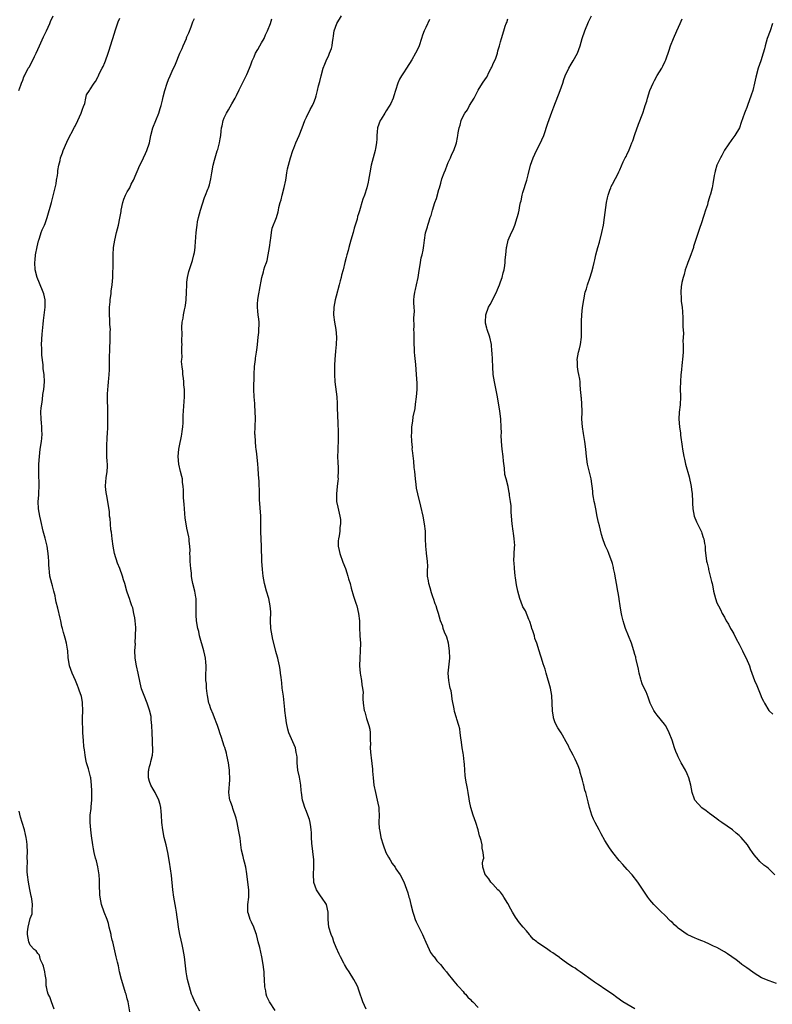
# Model space of a CAD drawing. Units: inches. Extents: x 2580000 to 2583000, y 1548000 to 1551000.
# Drawn here: x 2581998 to 2582200, y 1550570 to 1550834 of the extents above; entities that cross this region are included whole.
import ezdxf

# ---------------------------------------------------------------- set-up
doc = ezdxf.new("R2010")
doc.units = ezdxf.units.IN
doc.header["$MEASUREMENT"] = 0
doc.layers.add('LD25801548_10ft', color=93, linetype='Continuous')

msp = doc.modelspace()

# ---------------------------------------------------------------- linework, layer by layer
at = {"layer": 'LD25801548_10ft'}
for points, elevation in [([(2581997.94, 1550815), (2581998.49, 1550816.49), (2581998.66, 1550817), (2581999, 1550817.81), (2581999.33, 1550818.67), (2581999.47, 1550819), (2582000.49, 1550821), (2582000.68, 1550821.32), (2582001.4, 1550822.6), (2582002.11, 1550824.12), (2582002.56, 1550825), (2582003.44, 1550827), (2582004.59, 1550829.41), (2582005.38, 1550831), (2582006.25, 1550833), (2582006.47, 1550833.53), (2582007.13, 1550835)], 7580), ([(2582027.77, 1550567.77), (2582027.2, 1550571), (2582027, 1550571.81), (2582026.7, 1550573), (2582026.57, 1550573.43), (2582025.78, 1550575.78), (2582025.42, 1550577), (2582024.96, 1550579), (2582024.63, 1550580.63), (2582024.41, 1550581.59), (2582024.06, 1550583), (2582023.82, 1550583.82), (2582023.1, 1550587), (2582023, 1550587.5), (2582022.71, 1550588.71), (2582022.66, 1550589), (2582022.19, 1550591), (2582021.94, 1550591.94), (2582021.58, 1550593), (2582020.78, 1550595), (2582020.1, 1550597), (2582019.94, 1550598.06), (2582019.73, 1550599), (2582019.66, 1550599.66), (2582019.6, 1550602.4), (2582019.55, 1550603.55), (2582019.44, 1550605), (2582019.13, 1550607.13), (2582018.74, 1550608.74), (2582018.53, 1550609.47), (2582018.15, 1550611), (2582017.99, 1550611.99), (2582017.77, 1550613), (2582017.43, 1550615.43), (2582017.24, 1550617), (2582017.05, 1550619), (2582017.07, 1550621), (2582017.29, 1550622.71), (2582017.3, 1550623.3), (2582017.48, 1550625), (2582017.51, 1550626.49), (2582017.51, 1550627.51), (2582017.44, 1550629), (2582017.23, 1550631), (2582017.19, 1550631.19), (2582016.62, 1550633.38), (2582016.1, 1550635), (2582015.87, 1550635.87), (2582015.68, 1550637), (2582015.5, 1550638.5), (2582015.38, 1550639.38), (2582015.23, 1550641), (2582015.13, 1550643), (2582015.05, 1550646.95), (2582015.07, 1550649), (2582015.03, 1550651), (2582015, 1550651.21), (2582014.72, 1550652.72), (2582014.64, 1550653), (2582014.19, 1550654.19), (2582013.92, 1550655), (2582013.65, 1550655.65), (2582013.09, 1550657), (2582012.21, 1550659), (2582011.53, 1550661), (2582011.2, 1550663.2), (2582011.08, 1550665), (2582011, 1550665.43), (2582010.76, 1550667), (2582010.36, 1550668.36), (2582010.22, 1550669), (2582009.91, 1550669.91), (2582009.66, 1550671), (2582009.5, 1550671.5), (2582009.18, 1550673), (2582009, 1550673.72), (2582008.4, 1550676.4), (2582007.97, 1550678.03), (2582007.78, 1550679), (2582007.68, 1550679.68), (2582007.33, 1550681), (2582007, 1550682.37), (2582006.8, 1550683), (2582006.28, 1550685), (2582006.13, 1550686.13), (2582006.05, 1550687), (2582006.01, 1550688.01), (2582006, 1550689), (2582005.94, 1550690.06), (2582005.85, 1550691), (2582005.71, 1550691.71), (2582005.5, 1550693), (2582005, 1550695.13), (2582004.5, 1550697), (2582003.84, 1550699.84), (2582003.6, 1550701), (2582003.25, 1550703), (2582003.17, 1550705), (2582003.32, 1550706.68), (2582003.34, 1550707.34), (2582003.42, 1550709), (2582003.38, 1550710.62), (2582003.34, 1550711.34), (2582003.3, 1550713), (2582003.34, 1550715), (2582003.47, 1550717), (2582003.7, 1550719), (2582004.01, 1550721), (2582004.1, 1550721.9), (2582004.19, 1550723), (2582004.11, 1550724.11), (2582004.07, 1550725), (2582003.99, 1550726.01), (2582003.89, 1550727), (2582003.88, 1550729), (2582003.96, 1550730.04), (2582004.07, 1550731), (2582004.3, 1550732.3), (2582004.4, 1550733.6), (2582004.66, 1550735), (2582004.79, 1550737), (2582004.69, 1550739), (2582004.51, 1550740.51), (2582004.45, 1550741.55), (2582004.14, 1550744.14), (2582004.1, 1550745), (2582004.1, 1550745.9), (2582004.06, 1550747), (2582004.21, 1550749.79), (2582004.48, 1550752.48), (2582004.54, 1550753.46), (2582005.04, 1550757.04), (2582005.02, 1550759), (2582004.61, 1550760.61), (2582004.49, 1550761), (2582003.45, 1550763.45), (2582002.86, 1550765), (2582002.35, 1550767), (2582002.19, 1550769), (2582002.29, 1550769.71), (2582002.42, 1550771), (2582002.86, 1550773.14), (2582003.24, 1550774.76), (2582003.31, 1550775), (2582003.48, 1550775.48), (2582003.95, 1550777), (2582004.24, 1550777.76), (2582004.82, 1550779), (2582005, 1550779.46), (2582005.57, 1550781), (2582006.66, 1550785), (2582007.19, 1550786.81), (2582007.7, 1550789), (2582007.92, 1550790.08), (2582008.08, 1550791), (2582008.28, 1550792.28), (2582008.38, 1550793), (2582008.43, 1550793.57), (2582008.64, 1550795), (2582009, 1550796.33), (2582009.15, 1550797), (2582009.66, 1550798.34), (2582009.87, 1550799), (2582010.79, 1550801.21), (2582011, 1550801.67), (2582012.82, 1550805.18), (2582013, 1550805.48), (2582013.76, 1550807), (2582014.66, 1550809), (2582014.73, 1550809.27), (2582015, 1550810), (2582015.25, 1550810.75), (2582015.6, 1550811.6), (2582015.91, 1550813), (2582016.09, 1550813.91), (2582016.84, 1550815), (2582017, 1550815.2), (2582018.11, 1550817), (2582018.51, 1550817.49), (2582019.2, 1550818.8), (2582019.27, 1550819), (2582019.51, 1550819.51), (2582020.3, 1550821), (2582020.53, 1550821.47), (2582021, 1550822.58), (2582021.16, 1550823), (2582021.87, 1550825), (2582022.13, 1550825.87), (2582022.53, 1550827), (2582023.58, 1550830.42), (2582023.74, 1550831), (2582024.57, 1550833.43), (2582025, 1550834.39)], 7590), ([(2582046.45, 1550568.45), (2582045.07, 1550571), (2582044.45, 1550572.45), (2582044.25, 1550573), (2582043.65, 1550575), (2582043.17, 1550577), (2582043, 1550577.93), (2582042.83, 1550579), (2582042.31, 1550583), (2582041.98, 1550585), (2582041.68, 1550586.32), (2582041.45, 1550587.45), (2582041.08, 1550589), (2582040.72, 1550591), (2582040.52, 1550592.52), (2582040.35, 1550593.65), (2582040.19, 1550595), (2582040.04, 1550596.04), (2582039.88, 1550597), (2582039.49, 1550599), (2582039.19, 1550601), (2582038.85, 1550604.85), (2582038.62, 1550606.62), (2582038.34, 1550608.34), (2582037.89, 1550611), (2582037.44, 1550613), (2582036.91, 1550615), (2582036.5, 1550617), (2582036.29, 1550619), (2582036.18, 1550621), (2582036.06, 1550621.94), (2582035.98, 1550623), (2582035.81, 1550623.81), (2582035.45, 1550625), (2582034.47, 1550627), (2582033.97, 1550627.97), (2582033.36, 1550629), (2582033, 1550629.99), (2582032.71, 1550631), (2582032.72, 1550632.72), (2582032.75, 1550633), (2582032.81, 1550633.19), (2582033, 1550634.03), (2582033.23, 1550634.77), (2582033.3, 1550635.3), (2582033.74, 1550637), (2582033.85, 1550638.15), (2582033.86, 1550639), (2582033.8, 1550639.8), (2582033.76, 1550641), (2582033.65, 1550643), (2582033.57, 1550645), (2582033.41, 1550646.59), (2582033.37, 1550647.37), (2582033, 1550649.07), (2582032.32, 1550651), (2582031.5, 1550653), (2582031, 1550654.34), (2582030.83, 1550654.83), (2582030.44, 1550656.44), (2582029.94, 1550659), (2582029.52, 1550661), (2582029.16, 1550663), (2582029.14, 1550663.14), (2582029.06, 1550665), (2582029.17, 1550666.83), (2582029.16, 1550667.16), (2582029.25, 1550669), (2582029.26, 1550671.26), (2582029.12, 1550673), (2582029, 1550673.84), (2582028.79, 1550675), (2582028.48, 1550676.48), (2582028.27, 1550677), (2582027.86, 1550678.14), (2582027.59, 1550679), (2582027.42, 1550679.42), (2582026.93, 1550680.93), (2582026.33, 1550683), (2582025.99, 1550683.99), (2582025.71, 1550685), (2582024.98, 1550687), (2582024.41, 1550688.41), (2582023.59, 1550691), (2582023.18, 1550693), (2582022.92, 1550695), (2582022.75, 1550696.75), (2582022.63, 1550697.37), (2582022.47, 1550699), (2582022.39, 1550700.39), (2582022.28, 1550701), (2582022.2, 1550702.2), (2582021.8, 1550705), (2582021.53, 1550706.47), (2582021.35, 1550707.35), (2582021.18, 1550709), (2582021.17, 1550709.17), (2582021.35, 1550711.35), (2582021.62, 1550713), (2582021.68, 1550714.32), (2582021.69, 1550715), (2582021.66, 1550715.66), (2582021.55, 1550717), (2582021.56, 1550717.56), (2582021.49, 1550719), (2582021.55, 1550719.55), (2582021.66, 1550722.34), (2582021.73, 1550723), (2582021.79, 1550725), (2582021.81, 1550727), (2582021.79, 1550730.21), (2582021.74, 1550731.74), (2582021.75, 1550733.75), (2582021.81, 1550735), (2582021.88, 1550735.88), (2582022, 1550737), (2582022.07, 1550737.93), (2582022.19, 1550739), (2582022.27, 1550740.27), (2582022.26, 1550741), (2582022.26, 1550742.26), (2582022.24, 1550743), (2582022.25, 1550744.25), (2582022.29, 1550745), (2582022.34, 1550745.66), (2582022.41, 1550748.41), (2582022.45, 1550749), (2582022.44, 1550750.44), (2582022.47, 1550751), (2582022.37, 1550752.37), (2582022.36, 1550753), (2582022.34, 1550753.66), (2582022.25, 1550755), (2582022.28, 1550756.28), (2582022.28, 1550757), (2582022.43, 1550758.43), (2582022.46, 1550759), (2582022.65, 1550760.65), (2582022.71, 1550761.29), (2582022.92, 1550763), (2582023.1, 1550765), (2582023.17, 1550766.83), (2582023.19, 1550767.19), (2582023.18, 1550769), (2582023.19, 1550771), (2582023.35, 1550773), (2582023.68, 1550775), (2582024.13, 1550777), (2582024.61, 1550779), (2582025, 1550780.83), (2582025.36, 1550782.64), (2582025.4, 1550783), (2582025.83, 1550785), (2582026.09, 1550785.91), (2582026.55, 1550787), (2582027, 1550787.9), (2582027.65, 1550789), (2582028.09, 1550789.91), (2582028.7, 1550791), (2582030.35, 1550795), (2582031, 1550796.24), (2582031.32, 1550797), (2582031.86, 1550798.14), (2582032.22, 1550799), (2582032.95, 1550801.05), (2582033.36, 1550803), (2582033.86, 1550805), (2582034.63, 1550807), (2582035.44, 1550809), (2582035.82, 1550810.18), (2582036.05, 1550811), (2582036.41, 1550812.41), (2582036.63, 1550813.37), (2582037.05, 1550815), (2582037.67, 1550817), (2582038.03, 1550817.97), (2582038.46, 1550819), (2582039, 1550820.22), (2582039.89, 1550822.11), (2582041.09, 1550825), (2582041.69, 1550826.31), (2582041.96, 1550827), (2582042.84, 1550829), (2582042.88, 1550829.12), (2582043, 1550829.38), (2582043.48, 1550830.52), (2582044.13, 1550832.13), (2582044.6, 1550833.4), (2582045, 1550834.32)], 7600), ([(2582066.66, 1550568.66), (2582065.14, 1550571), (2582064.44, 1550572.44), (2582064.22, 1550573), (2582064.1, 1550573.9), (2582063.89, 1550575), (2582063.8, 1550577), (2582063.69, 1550578.31), (2582063.67, 1550579), (2582063.62, 1550579.62), (2582063.39, 1550581), (2582063.02, 1550583.02), (2582062.49, 1550585.51), (2582062.12, 1550587), (2582061.86, 1550587.86), (2582061.61, 1550589), (2582061.46, 1550589.46), (2582060.89, 1550591), (2582060.27, 1550592.27), (2582059.95, 1550593), (2582059.47, 1550594.53), (2582059.31, 1550595), (2582059.29, 1550595.29), (2582059.32, 1550597), (2582059.57, 1550599), (2582059.56, 1550601), (2582059.28, 1550603), (2582059, 1550605.25), (2582058.74, 1550607), (2582058.42, 1550608.42), (2582058.27, 1550609), (2582058.09, 1550609.91), (2582057.6, 1550611.6), (2582057.45, 1550613), (2582057.23, 1550614.77), (2582056.85, 1550617), (2582056.42, 1550619), (2582056.18, 1550620.18), (2582055.29, 1550622.71), (2582055.19, 1550623.19), (2582055, 1550623.66), (2582054.67, 1550624.67), (2582054.52, 1550625), (2582054.41, 1550625.59), (2582054.21, 1550627), (2582054.46, 1550630.46), (2582054.52, 1550631), (2582054.43, 1550632.43), (2582054.42, 1550633), (2582054.34, 1550633.66), (2582054.13, 1550635), (2582053.72, 1550637), (2582053.58, 1550637.58), (2582053.13, 1550639.13), (2582053, 1550639.47), (2582052.24, 1550641.76), (2582051.84, 1550643), (2582051.65, 1550643.65), (2582051.17, 1550645), (2582051, 1550645.42), (2582050.42, 1550647), (2582049.99, 1550647.99), (2582049.42, 1550649.42), (2582049, 1550650.64), (2582048.9, 1550651), (2582048.51, 1550653), (2582048.43, 1550653.57), (2582048.27, 1550655), (2582048.2, 1550656.2), (2582048.1, 1550657), (2582048.07, 1550657.93), (2582048.11, 1550661), (2582048.03, 1550661.97), (2582047.96, 1550663), (2582047.81, 1550663.81), (2582047.54, 1550665), (2582046.39, 1550669), (2582046.14, 1550670.14), (2582045.9, 1550671), (2582045.55, 1550673), (2582045.48, 1550674.52), (2582045.44, 1550675), (2582045.5, 1550677.5), (2582045.44, 1550679), (2582045.39, 1550679.39), (2582045.09, 1550681), (2582044.6, 1550683), (2582044.33, 1550684.33), (2582044.25, 1550685), (2582044.18, 1550685.82), (2582044.02, 1550687), (2582043.92, 1550687.92), (2582043.85, 1550689), (2582043.84, 1550690.16), (2582043.81, 1550691), (2582043.82, 1550691.82), (2582043.79, 1550693), (2582043.63, 1550694.37), (2582043.6, 1550695), (2582043.51, 1550695.51), (2582043, 1550697.79), (2582042.76, 1550699), (2582042.52, 1550700.52), (2582042.31, 1550703), (2582042.26, 1550704.26), (2582042.09, 1550705.91), (2582042.07, 1550707), (2582042.08, 1550708.08), (2582041.99, 1550709), (2582041.83, 1550710.17), (2582041.79, 1550711), (2582041.66, 1550711.66), (2582041.31, 1550713), (2582040.83, 1550715), (2582040.66, 1550717), (2582040.83, 1550719), (2582041, 1550719.86), (2582041.56, 1550722.44), (2582041.66, 1550723), (2582041.69, 1550723.69), (2582041.86, 1550725), (2582041.95, 1550726.05), (2582041.94, 1550727), (2582041.96, 1550727.96), (2582042.31, 1550733), (2582042.33, 1550733.67), (2582042.31, 1550735), (2582042.17, 1550736.17), (2582042.14, 1550737), (2582042.03, 1550737.97), (2582041.89, 1550739), (2582041.85, 1550739.85), (2582041.71, 1550741), (2582041.58, 1550742.42), (2582041.64, 1550743), (2582041.75, 1550743.75), (2582041.66, 1550745), (2582041.62, 1550746.38), (2582041.67, 1550747), (2582041.64, 1550747.64), (2582041.69, 1550750.31), (2582041.64, 1550751), (2582041.65, 1550751.65), (2582041.72, 1550753), (2582041.94, 1550754.06), (2582042.06, 1550755), (2582042.31, 1550756.31), (2582042.49, 1550757), (2582042.57, 1550757.43), (2582042.77, 1550759), (2582042.87, 1550761), (2582042.94, 1550763), (2582043, 1550763.68), (2582043.16, 1550765), (2582043.46, 1550766.54), (2582044.45, 1550769.55), (2582044.88, 1550771), (2582045, 1550771.66), (2582045.2, 1550773), (2582045.22, 1550773.22), (2582045.43, 1550777), (2582045.67, 1550778.33), (2582045.69, 1550779), (2582045.83, 1550779.83), (2582046.11, 1550781), (2582046.64, 1550783), (2582047.66, 1550786.34), (2582047.97, 1550787), (2582048.63, 1550788.64), (2582048.77, 1550789), (2582049, 1550789.74), (2582049.38, 1550791.38), (2582049.66, 1550793), (2582050.06, 1550795), (2582050.4, 1550796.4), (2582051.12, 1550798.88), (2582051.25, 1550799.25), (2582051.75, 1550801), (2582051.91, 1550802.09), (2582052.09, 1550803), (2582052.16, 1550804.16), (2582052.29, 1550805), (2582052.46, 1550805.54), (2582052.73, 1550807), (2582053, 1550807.72), (2582053.62, 1550809), (2582054.15, 1550809.85), (2582055, 1550811.44), (2582055.95, 1550813), (2582056.31, 1550813.69), (2582057, 1550815.18), (2582057.86, 1550817), (2582058.25, 1550817.75), (2582059, 1550819.34), (2582059.72, 1550821), (2582060.1, 1550821.9), (2582060.51, 1550823), (2582061, 1550824.03), (2582061.4, 1550825), (2582062.02, 1550825.98), (2582062.53, 1550827), (2582063, 1550827.79), (2582063.66, 1550829), (2582064.08, 1550829.92), (2582064.55, 1550831), (2582065.35, 1550833), (2582065.78, 1550834.22)], 7610), ([(2582091, 1550569), (2582090.1, 1550571), (2582089.82, 1550571.82), (2582089.45, 1550573), (2582089, 1550574.34), (2582088.76, 1550575), (2582088.17, 1550576.17), (2582087.7, 1550577), (2582086.43, 1550579), (2582085.86, 1550579.86), (2582085.19, 1550581), (2582085, 1550581.29), (2582084.18, 1550583), (2582083.78, 1550583.78), (2582083, 1550585.54), (2582082.4, 1550587), (2582082.05, 1550588.05), (2582081.6, 1550589), (2582080.99, 1550591), (2582080.82, 1550593), (2582080.85, 1550595), (2582080.42, 1550597), (2582079.09, 1550599), (2582079, 1550599.1), (2582078.21, 1550600.21), (2582077.72, 1550601), (2582077, 1550602.89), (2582076.97, 1550603), (2582076.91, 1550605.09), (2582077.04, 1550607), (2582076.98, 1550608.98), (2582076.49, 1550613.51), (2582076.4, 1550615), (2582076.35, 1550616.35), (2582076.29, 1550617), (2582076.15, 1550617.85), (2582076.02, 1550619), (2582075.81, 1550619.81), (2582075.42, 1550621), (2582075, 1550621.96), (2582074.61, 1550623), (2582074.2, 1550624.2), (2582073.99, 1550625), (2582073.65, 1550627), (2582073.61, 1550627.61), (2582073.48, 1550629), (2582073.13, 1550631.13), (2582072.7, 1550633), (2582072.52, 1550635), (2582072.5, 1550636.5), (2582072.46, 1550637), (2582072.29, 1550637.71), (2582072.05, 1550639), (2582071, 1550641.4), (2582070.32, 1550643), (2582070, 1550644), (2582069.65, 1550645.65), (2582069.47, 1550647), (2582069.27, 1550649), (2582069.26, 1550649.26), (2582069.07, 1550651.07), (2582068.84, 1550652.84), (2582068.52, 1550655), (2582068.38, 1550656.38), (2582068.2, 1550657.8), (2582068.09, 1550659), (2582067.97, 1550659.97), (2582067.78, 1550661), (2582067.42, 1550662.58), (2582067.32, 1550663), (2582067.24, 1550663.24), (2582066.83, 1550664.83), (2582066.76, 1550665.24), (2582066.03, 1550668.03), (2582065.8, 1550669), (2582065.45, 1550671), (2582065.38, 1550673), (2582065.44, 1550675.44), (2582065.32, 1550677), (2582064.9, 1550679), (2582064.32, 1550681), (2582063.79, 1550683), (2582063.41, 1550685), (2582063.2, 1550686.8), (2582063.08, 1550689), (2582062.97, 1550693), (2582062.82, 1550696.82), (2582062.83, 1550697.17), (2582062.81, 1550699), (2582062.76, 1550700.76), (2582062.77, 1550701), (2582062.47, 1550705.53), (2582062.42, 1550707), (2582062.43, 1550708.43), (2582062.39, 1550709), (2582062.35, 1550710.35), (2582062.18, 1550712.18), (2582062.09, 1550713.91), (2582061.97, 1550715), (2582061.72, 1550717.72), (2582061.57, 1550719), (2582061.49, 1550719.49), (2582061.33, 1550721), (2582061.24, 1550722.76), (2582061.21, 1550723), (2582061.24, 1550725), (2582061.33, 1550727.33), (2582061.31, 1550729), (2582061.17, 1550730.83), (2582061.18, 1550731.18), (2582061.01, 1550733), (2582060.96, 1550735), (2582060.97, 1550739), (2582061.08, 1550741.08), (2582061.36, 1550743), (2582061.39, 1550743.39), (2582061.67, 1550745), (2582061.82, 1550746.18), (2582061.88, 1550747), (2582061.99, 1550747.99), (2582062.06, 1550749), (2582062.23, 1550750.23), (2582062.26, 1550751), (2582062.35, 1550752.35), (2582062.32, 1550753), (2582062.22, 1550753.78), (2582062.11, 1550755), (2582061.98, 1550755.98), (2582061.91, 1550757), (2582061.91, 1550757.91), (2582061.99, 1550759), (2582062.17, 1550760.17), (2582062.33, 1550761), (2582062.46, 1550761.54), (2582063.06, 1550765), (2582063.52, 1550766.48), (2582063.63, 1550767), (2582063.91, 1550767.91), (2582064.29, 1550769), (2582064.45, 1550769.55), (2582064.78, 1550771), (2582065.11, 1550773), (2582065.38, 1550775), (2582065.47, 1550775.47), (2582065.67, 1550777), (2582065.87, 1550778.13), (2582067.01, 1550781), (2582067.46, 1550782.54), (2582067.57, 1550783), (2582067.66, 1550783.66), (2582067.97, 1550785), (2582068.23, 1550785.77), (2582068.48, 1550787), (2582069.08, 1550789.08), (2582069.5, 1550791), (2582069.61, 1550791.61), (2582069.8, 1550793), (2582069.98, 1550794.02), (2582070.18, 1550795), (2582070.71, 1550797), (2582071.38, 1550799), (2582071.61, 1550799.61), (2582072.16, 1550801), (2582073.03, 1550802.97), (2582073.86, 1550805), (2582074.61, 1550807), (2582075, 1550807.87), (2582076.05, 1550809.95), (2582076.65, 1550811), (2582077, 1550811.83), (2582077.45, 1550813), (2582077.59, 1550813.59), (2582077.98, 1550815), (2582078.29, 1550816.29), (2582078.59, 1550817.41), (2582078.93, 1550819), (2582079.49, 1550821), (2582079.94, 1550822.07), (2582080.29, 1550823), (2582081, 1550824.54), (2582081.23, 1550825), (2582081.72, 1550826.28), (2582081.91, 1550827), (2582082.01, 1550828.01), (2582082.17, 1550829), (2582082.31, 1550829.69), (2582082.46, 1550831), (2582083.17, 1550833), (2582084.45, 1550835)], 7620), ([(2582107.98, 1550834.02), (2582107, 1550831.92), (2582106.54, 1550831), (2582106.11, 1550829.89), (2582105.82, 1550829), (2582105.2, 1550827), (2582105, 1550826.52), (2582104.27, 1550825), (2582103.26, 1550823.26), (2582101.86, 1550821), (2582101, 1550819.75), (2582100.51, 1550819), (2582099.97, 1550818.03), (2582099.48, 1550817), (2582098.89, 1550815), (2582098.41, 1550813.59), (2582098.26, 1550813), (2582097.6, 1550811.6), (2582097.2, 1550810.8), (2582096.38, 1550809.62), (2582096.04, 1550809), (2582095, 1550807.37), (2582094.78, 1550807), (2582094.08, 1550805), (2582093.95, 1550803.95), (2582093.91, 1550803), (2582093.92, 1550802.08), (2582093.81, 1550801), (2582093.51, 1550799.51), (2582093.43, 1550799), (2582092.36, 1550795), (2582092, 1550793), (2582091.67, 1550791), (2582091.53, 1550790.47), (2582091.2, 1550789), (2582090.53, 1550787), (2582090.09, 1550785.91), (2582089.88, 1550785), (2582089.43, 1550783.43), (2582089.21, 1550782.79), (2582089, 1550781.99), (2582088.74, 1550781.26), (2582088.59, 1550780.59), (2582087.84, 1550778.16), (2582087.54, 1550777), (2582086.93, 1550775), (2582086.35, 1550773), (2582086.16, 1550772.16), (2582085.85, 1550771), (2582085.65, 1550770.35), (2582085.34, 1550769), (2582084.83, 1550767), (2582084.41, 1550765.59), (2582084.29, 1550765), (2582084.06, 1550764.06), (2582083.76, 1550763), (2582083, 1550759.99), (2582082.73, 1550759), (2582082.33, 1550757), (2582082.26, 1550755), (2582082.51, 1550753), (2582082.87, 1550751), (2582083.04, 1550749), (2582082.97, 1550747), (2582082.79, 1550745.21), (2582082.61, 1550743), (2582082.55, 1550741.45), (2582082.51, 1550741), (2582082.5, 1550740.5), (2582082.49, 1550739), (2582082.62, 1550737), (2582083.12, 1550733), (2582083.22, 1550731.22), (2582083.28, 1550730.72), (2582083.36, 1550727.36), (2582083.45, 1550726.55), (2582083.55, 1550723), (2582083.51, 1550722.49), (2582083.51, 1550721), (2582083.47, 1550719.47), (2582083.41, 1550719), (2582083.39, 1550718.61), (2582083.37, 1550717), (2582083.4, 1550715.4), (2582083.43, 1550715), (2582083.5, 1550714.5), (2582083.54, 1550713), (2582083.46, 1550711.46), (2582083.49, 1550711), (2582083.46, 1550710.54), (2582083.25, 1550709), (2582083.04, 1550707), (2582083.11, 1550705), (2582083.42, 1550703.42), (2582084, 1550701), (2582084.12, 1550700.12), (2582084.16, 1550699), (2582083.98, 1550698.02), (2582083.92, 1550697), (2582083.76, 1550695.76), (2582083.58, 1550695), (2582083.53, 1550694.47), (2582083.54, 1550693), (2582083.82, 1550691.82), (2582083.95, 1550691), (2582084.75, 1550688.75), (2582085.46, 1550687), (2582085.83, 1550685.83), (2582086.15, 1550685), (2582086.29, 1550684.29), (2582086.7, 1550683), (2582087, 1550681.73), (2582087.59, 1550679.59), (2582088.23, 1550677.76), (2582088.48, 1550677), (2582089, 1550675), (2582089.2, 1550673), (2582089.26, 1550671.26), (2582089.25, 1550671), (2582089.34, 1550669.34), (2582089.34, 1550669), (2582089.46, 1550667), (2582089.45, 1550665), (2582089.29, 1550663), (2582089.23, 1550661), (2582089.4, 1550659), (2582089.5, 1550658.5), (2582089.73, 1550657), (2582089.84, 1550655.84), (2582090.03, 1550655), (2582090.19, 1550653.81), (2582090.17, 1550653), (2582090.12, 1550652.12), (2582090.22, 1550651), (2582090.5, 1550649), (2582090.64, 1550648.64), (2582091.11, 1550646.89), (2582091.73, 1550645), (2582091.96, 1550643.96), (2582092.08, 1550643), (2582092.07, 1550641.93), (2582092.13, 1550641), (2582092.15, 1550640.15), (2582092.13, 1550639), (2582092.2, 1550637.8), (2582092.26, 1550637), (2582092.36, 1550636.36), (2582092.68, 1550633.32), (2582092.76, 1550632.76), (2582092.89, 1550631), (2582093.11, 1550629), (2582093.51, 1550627), (2582094, 1550625), (2582094.14, 1550624.14), (2582094.38, 1550623), (2582094.39, 1550622.39), (2582094.49, 1550621), (2582094.44, 1550619), (2582094.51, 1550617.49), (2582094.56, 1550617), (2582094.66, 1550616.66), (2582094.95, 1550615), (2582095.54, 1550613), (2582096.32, 1550611), (2582097, 1550609.69), (2582097.44, 1550609), (2582097.99, 1550607.99), (2582098.78, 1550607), (2582099, 1550606.63), (2582100.09, 1550605), (2582101.08, 1550603.08), (2582102.17, 1550600.17), (2582102.48, 1550599), (2582102.61, 1550598.61), (2582103.01, 1550597), (2582103.52, 1550595), (2582103.8, 1550594.2), (2582104.18, 1550593), (2582104.39, 1550592.39), (2582106.08, 1550589), (2582106.35, 1550588.35), (2582107, 1550586.98), (2582107.86, 1550585), (2582108.23, 1550584.23), (2582109.1, 1550583.1), (2582109.21, 1550583), (2582109.96, 1550581.96), (2582110.92, 1550581), (2582111.8, 1550579.8), (2582112.56, 1550579), (2582113, 1550578.39), (2582114.12, 1550577), (2582114.5, 1550576.5), (2582115, 1550576.01), (2582115.44, 1550575.44), (2582115.82, 1550575), (2582117, 1550573.71), (2582117.3, 1550573.3), (2582117.6, 1550573), (2582118.23, 1550572.23), (2582119, 1550571.59), (2582119.27, 1550571.27), (2582119.56, 1550571), (2582121, 1550569.46)], 7630), ([(2582163, 1550569.12), (2582159.8, 1550571), (2582158.15, 1550572.15), (2582157, 1550573), (2582155, 1550574.41), (2582153.42, 1550575.42), (2582153, 1550575.74), (2582152.22, 1550576.22), (2582151.2, 1550577), (2582149, 1550578.6), (2582148.39, 1550579), (2582147.53, 1550579.53), (2582147, 1550579.96), (2582146.34, 1550580.34), (2582145.31, 1550581), (2582144.09, 1550581.91), (2582143, 1550582.69), (2582142.81, 1550582.81), (2582141.64, 1550583.64), (2582141, 1550584.13), (2582140.46, 1550584.46), (2582139.67, 1550585), (2582137.7, 1550586.3), (2582137, 1550586.75), (2582136.73, 1550587), (2582135.8, 1550587.8), (2582135, 1550588.7), (2582134.87, 1550588.87), (2582134.79, 1550589), (2582133.95, 1550589.95), (2582133.1, 1550591), (2582132.12, 1550592.12), (2582131, 1550593.64), (2582130.2, 1550595), (2582129.8, 1550595.8), (2582129, 1550597.31), (2582127.92, 1550599), (2582127.59, 1550599.59), (2582127, 1550600.34), (2582126.69, 1550600.69), (2582126.33, 1550601), (2582125, 1550602.49), (2582124.43, 1550603), (2582123.9, 1550603.9), (2582122.98, 1550604.98), (2582122.95, 1550605), (2582122.91, 1550605.09), (2582122.3, 1550607), (2582122.23, 1550608.23), (2582122.39, 1550609), (2582122.54, 1550609.46), (2582122.4, 1550611), (2582122.1, 1550612.1), (2582122.09, 1550613), (2582121.82, 1550614.18), (2582121.55, 1550615), (2582121.4, 1550615.4), (2582121, 1550617), (2582120.42, 1550619), (2582119.71, 1550621), (2582119.07, 1550623), (2582118.72, 1550624.72), (2582118.64, 1550625.36), (2582118.39, 1550627), (2582118.15, 1550628.15), (2582118.03, 1550629), (2582117.83, 1550629.83), (2582117.66, 1550631), (2582117.56, 1550631.56), (2582117.44, 1550633), (2582117.34, 1550634.66), (2582117.24, 1550635.24), (2582117.08, 1550637), (2582117, 1550637.59), (2582116.77, 1550639), (2582116.55, 1550640.55), (2582116.35, 1550641.65), (2582116.22, 1550643), (2582116.09, 1550644.09), (2582115.85, 1550645), (2582115.33, 1550646.67), (2582115.25, 1550647), (2582114.69, 1550648.69), (2582114.57, 1550649.43), (2582114.06, 1550652.06), (2582113.97, 1550653), (2582113.76, 1550654.24), (2582113.57, 1550655), (2582113.44, 1550655.44), (2582113.17, 1550657), (2582113.03, 1550659), (2582113.41, 1550663), (2582113.34, 1550665), (2582113.04, 1550667.04), (2582112.61, 1550668.61), (2582112.05, 1550669.95), (2582111.69, 1550671), (2582111.54, 1550671.54), (2582110.97, 1550673), (2582110.39, 1550675), (2582110.04, 1550676.04), (2582109.79, 1550677), (2582109.54, 1550677.54), (2582109.08, 1550679), (2582109, 1550679.18), (2582108.54, 1550680.54), (2582108.16, 1550681.84), (2582107.79, 1550683), (2582107.7, 1550683.7), (2582107.47, 1550685), (2582107.45, 1550686.55), (2582107.52, 1550687.52), (2582107.49, 1550689), (2582107.21, 1550691), (2582107.18, 1550691.18), (2582106.98, 1550692.98), (2582106.96, 1550695), (2582106.92, 1550697), (2582106.67, 1550699), (2582106.28, 1550701), (2582105.69, 1550703.69), (2582104.85, 1550707), (2582104.54, 1550708.54), (2582104.44, 1550709.56), (2582104.24, 1550711), (2582104.03, 1550713), (2582103.9, 1550714.1), (2582103.77, 1550715.77), (2582103.41, 1550718.59), (2582103.39, 1550719), (2582103.4, 1550719.4), (2582103.25, 1550721), (2582103.19, 1550722.81), (2582103.22, 1550723.22), (2582103.29, 1550725), (2582103.53, 1550726.47), (2582103.61, 1550727.61), (2582104.12, 1550729.88), (2582104.24, 1550731), (2582104.51, 1550733), (2582104.68, 1550735), (2582104.68, 1550736.68), (2582104.55, 1550739), (2582104.35, 1550741.65), (2582104.07, 1550744.07), (2582104, 1550745), (2582103.96, 1550746.04), (2582103.9, 1550747), (2582103.87, 1550747.87), (2582103.87, 1550750.13), (2582103.83, 1550751), (2582103.84, 1550751.84), (2582103.81, 1550754.19), (2582103.89, 1550755), (2582103.93, 1550755.93), (2582103.85, 1550757), (2582103.81, 1550758.19), (2582103.8, 1550759), (2582103.9, 1550759.9), (2582104.07, 1550761), (2582104.27, 1550761.73), (2582104.55, 1550763), (2582104.95, 1550765), (2582105.2, 1550766.8), (2582105.32, 1550767.32), (2582105.58, 1550769), (2582105.8, 1550770.2), (2582106.03, 1550771), (2582106.26, 1550772.26), (2582106.5, 1550773.5), (2582106.63, 1550775), (2582106.95, 1550776.95), (2582107.46, 1550778.54), (2582107.56, 1550779), (2582107.78, 1550779.78), (2582108.19, 1550781), (2582108.41, 1550781.59), (2582108.78, 1550783), (2582109.43, 1550785), (2582109.86, 1550786.14), (2582110.51, 1550788.51), (2582110.67, 1550789), (2582111, 1550790.2), (2582111.34, 1550791.34), (2582111.93, 1550793), (2582112.24, 1550793.76), (2582112.71, 1550795), (2582113, 1550795.72), (2582113.62, 1550797), (2582114.02, 1550797.98), (2582114.5, 1550799), (2582115.19, 1550801), (2582115.52, 1550802.48), (2582115.62, 1550803), (2582115.7, 1550803.7), (2582115.95, 1550805), (2582116.2, 1550805.79), (2582116.45, 1550807), (2582117, 1550808.2), (2582117.45, 1550809), (2582118.15, 1550809.85), (2582118.73, 1550811), (2582119.92, 1550813), (2582120.3, 1550813.7), (2582121, 1550815.09), (2582122.22, 1550817), (2582123, 1550818.18), (2582123.35, 1550818.65), (2582124, 1550820), (2582124.53, 1550821), (2582124.67, 1550821.33), (2582125, 1550822.02), (2582125.74, 1550823.74), (2582126.2, 1550825), (2582126.33, 1550825.67), (2582126.78, 1550827), (2582127, 1550828.1), (2582127.25, 1550829), (2582127.92, 1550831), (2582128.28, 1550832.28), (2582128.57, 1550833), (2582128.72, 1550833.28), (2582129, 1550834.24)], 7640), ([(2582201, 1550575.92), (2582199, 1550576.58), (2582197, 1550577.43), (2582195.96, 1550578.04), (2582195, 1550578.62), (2582193.63, 1550579.63), (2582193, 1550580.05), (2582192.46, 1550580.46), (2582191.72, 1550581), (2582191, 1550581.58), (2582190.19, 1550582.19), (2582189, 1550583.06), (2582187.86, 1550583.86), (2582187, 1550584.41), (2582185, 1550585.5), (2582184.1, 1550585.9), (2582183, 1550586.43), (2582181.68, 1550587), (2582181.21, 1550587.21), (2582181, 1550587.29), (2582179.8, 1550587.8), (2582179, 1550588.09), (2582178.36, 1550588.36), (2582177, 1550589.04), (2582174.67, 1550590.67), (2582174.35, 1550591), (2582173.63, 1550591.63), (2582173, 1550592.28), (2582172.6, 1550592.6), (2582171, 1550594.25), (2582170.12, 1550595), (2582169, 1550596.13), (2582168.1, 1550597), (2582167, 1550598.29), (2582166.48, 1550599), (2582163.8, 1550603), (2582162.27, 1550605), (2582161, 1550606.46), (2582159.78, 1550607.78), (2582158.83, 1550608.83), (2582157.15, 1550611), (2582156.23, 1550612.23), (2582155, 1550614.22), (2582153.97, 1550615.97), (2582153.49, 1550617), (2582152.41, 1550619), (2582151.94, 1550619.94), (2582151.51, 1550621), (2582151, 1550622.72), (2582150.9, 1550623), (2582150.52, 1550624.52), (2582149.85, 1550627), (2582149.64, 1550627.64), (2582149.32, 1550629), (2582149.24, 1550629.24), (2582149, 1550630.32), (2582148.81, 1550631), (2582148.38, 1550632.38), (2582148.25, 1550633), (2582147.82, 1550634.18), (2582147.5, 1550635), (2582147, 1550635.98), (2582146.64, 1550636.64), (2582146.49, 1550637), (2582145.46, 1550639), (2582145.32, 1550639.32), (2582144.65, 1550640.65), (2582143.6, 1550642.4), (2582143.26, 1550643), (2582142.37, 1550644.37), (2582141.66, 1550645.66), (2582141.25, 1550647), (2582141.18, 1550647.18), (2582140.94, 1550648.94), (2582140.77, 1550653), (2582140.44, 1550655), (2582139.27, 1550659), (2582139, 1550660.03), (2582138.76, 1550660.76), (2582138.47, 1550661.53), (2582137.99, 1550663), (2582137.78, 1550663.78), (2582137.35, 1550665), (2582136.75, 1550667), (2582136.25, 1550668.25), (2582136.1, 1550669), (2582135.69, 1550670.31), (2582135.45, 1550671), (2582135.36, 1550671.36), (2582134.86, 1550672.86), (2582134.6, 1550673.4), (2582133.7, 1550675.7), (2582133, 1550676.74), (2582132.88, 1550677), (2582132.21, 1550679), (2582131.7, 1550681), (2582131.32, 1550682.68), (2582131, 1550684.57), (2582130.93, 1550685.07), (2582130.75, 1550687), (2582130.67, 1550688.67), (2582130.63, 1550689), (2582130.78, 1550692.78), (2582130.82, 1550693.18), (2582130.71, 1550695), (2582130.48, 1550696.48), (2582130.44, 1550697), (2582130.15, 1550699), (2582129.88, 1550702.12), (2582129.84, 1550703.84), (2582129.69, 1550705), (2582129.45, 1550706.55), (2582129.4, 1550707), (2582129.33, 1550707.33), (2582129.04, 1550709), (2582128.54, 1550711), (2582128.21, 1550712.21), (2582128.08, 1550713.92), (2582127.8, 1550715.8), (2582127.69, 1550717), (2582127.43, 1550719), (2582127.29, 1550721), (2582127.24, 1550722.76), (2582127.28, 1550723.28), (2582127.23, 1550725), (2582127.1, 1550726.9), (2582127.1, 1550727.1), (2582126.8, 1550729.2), (2582126.21, 1550733), (2582125.64, 1550735.64), (2582125.37, 1550737), (2582125.08, 1550739), (2582124.93, 1550741.07), (2582124.83, 1550743), (2582124.78, 1550744.78), (2582124.73, 1550745.27), (2582124.63, 1550747), (2582124.2, 1550749), (2582123.47, 1550751), (2582123.35, 1550751.35), (2582123, 1550752.75), (2582122.96, 1550753), (2582123.05, 1550755), (2582123.84, 1550757), (2582124.29, 1550757.71), (2582125.96, 1550761), (2582126.23, 1550761.77), (2582126.73, 1550763), (2582127, 1550763.76), (2582127.49, 1550765), (2582127.76, 1550766.24), (2582127.99, 1550767), (2582128.16, 1550768.16), (2582128.23, 1550769), (2582128.27, 1550769.73), (2582128.43, 1550771), (2582128.62, 1550773), (2582128.7, 1550773.3), (2582129.08, 1550775), (2582129.98, 1550777), (2582130.34, 1550777.66), (2582130.86, 1550779), (2582131.51, 1550781), (2582131.83, 1550782.17), (2582132.01, 1550783), (2582132.2, 1550784.2), (2582132.39, 1550785), (2582132.53, 1550785.47), (2582132.81, 1550787), (2582133, 1550787.71), (2582134.03, 1550791), (2582134.42, 1550792.42), (2582135.1, 1550795), (2582135.77, 1550797), (2582136.69, 1550799), (2582137.74, 1550801), (2582138.13, 1550801.87), (2582138.59, 1550803), (2582139.7, 1550806.3), (2582140.8, 1550809.2), (2582141.31, 1550810.69), (2582143, 1550815), (2582143.69, 1550817), (2582144.01, 1550817.99), (2582144.37, 1550819), (2582145.32, 1550821), (2582145.93, 1550822.07), (2582146.53, 1550823), (2582147.65, 1550825), (2582148.41, 1550827), (2582148.93, 1550829), (2582149.58, 1550831), (2582150.61, 1550833.39), (2582151.37, 1550835)], 7650), ([(2582200.53, 1550605), (2582199, 1550606.51), (2582198.73, 1550606.73), (2582198.35, 1550607), (2582197.61, 1550607.61), (2582196.55, 1550608.55), (2582196.12, 1550609), (2582195, 1550610.32), (2582194.54, 1550611), (2582193.9, 1550611.9), (2582193.2, 1550613), (2582191.55, 1550615), (2582191.27, 1550615.27), (2582191, 1550615.51), (2582190.19, 1550616.19), (2582189.16, 1550617), (2582186.36, 1550619), (2582185.55, 1550619.55), (2582185, 1550619.99), (2582184.4, 1550620.41), (2582183.64, 1550621), (2582183, 1550621.45), (2582182.12, 1550622.12), (2582181, 1550622.9), (2582179.12, 1550625), (2582179, 1550625.25), (2582178.41, 1550627), (2582178.05, 1550629), (2582177.49, 1550631), (2582177, 1550632.02), (2582176.55, 1550633), (2582175.46, 1550635), (2582174.62, 1550636.62), (2582174.45, 1550637), (2582174.03, 1550638.03), (2582173.65, 1550639), (2582173, 1550641.01), (2582172.21, 1550643), (2582171.84, 1550643.84), (2582171.21, 1550645), (2582171, 1550645.33), (2582169, 1550647.79), (2582168.44, 1550648.44), (2582168.09, 1550649), (2582167.09, 1550651), (2582167, 1550651.23), (2582166.56, 1550652.56), (2582166.01, 1550654.01), (2582165.53, 1550655), (2582165, 1550656.16), (2582164.7, 1550657), (2582164.59, 1550657.41), (2582164.19, 1550659), (2582164.03, 1550660.03), (2582163.35, 1550662.65), (2582163.3, 1550663), (2582163.24, 1550663.24), (2582163, 1550664), (2582162.74, 1550665), (2582162.1, 1550667), (2582160.52, 1550671), (2582160.12, 1550672.12), (2582159.86, 1550673), (2582159.55, 1550674.45), (2582159.31, 1550675.31), (2582159.07, 1550677), (2582158.79, 1550678.79), (2582158.78, 1550679), (2582158.51, 1550680.51), (2582158.45, 1550681), (2582158.08, 1550683), (2582157.95, 1550683.95), (2582157.7, 1550685), (2582157.64, 1550685.64), (2582157.31, 1550687), (2582157.29, 1550687.29), (2582157, 1550688.35), (2582156.87, 1550688.87), (2582156.69, 1550689.31), (2582156.08, 1550691), (2582155.78, 1550691.78), (2582155.18, 1550693), (2582155, 1550693.46), (2582154.46, 1550695), (2582154.12, 1550696.12), (2582153.57, 1550698.43), (2582153.32, 1550699.32), (2582152.96, 1550700.96), (2582152.55, 1550703), (2582152.31, 1550704.31), (2582152.14, 1550705), (2582151.93, 1550706.07), (2582151.8, 1550707), (2582151.74, 1550707.74), (2582151.28, 1550711), (2582150.84, 1550712.84), (2582150.34, 1550715), (2582150.08, 1550717), (2582150.01, 1550718.01), (2582149.92, 1550719), (2582149.66, 1550721), (2582149.22, 1550723.22), (2582148.95, 1550724.95), (2582148.85, 1550727), (2582148.89, 1550728.89), (2582148.86, 1550729.14), (2582148.85, 1550731), (2582148.72, 1550732.72), (2582148.66, 1550733), (2582148.65, 1550733.35), (2582148.49, 1550735), (2582148.33, 1550736.33), (2582148.34, 1550737), (2582148.28, 1550737.72), (2582148.02, 1550739), (2582147.8, 1550739.8), (2582147.65, 1550741), (2582147.63, 1550742.37), (2582147.58, 1550743), (2582147.94, 1550745), (2582148.15, 1550745.85), (2582148.48, 1550747), (2582148.75, 1550749), (2582148.73, 1550751), (2582148.73, 1550752.73), (2582148.7, 1550753), (2582148.7, 1550753.3), (2582148.82, 1550755), (2582149, 1550756.88), (2582149.31, 1550759), (2582149.74, 1550761), (2582150.07, 1550761.93), (2582150.36, 1550763), (2582151, 1550764.8), (2582151.53, 1550766.47), (2582151.81, 1550767.81), (2582152.11, 1550769), (2582152.3, 1550769.69), (2582152.58, 1550771), (2582153.13, 1550773), (2582153.56, 1550774.44), (2582154.18, 1550777), (2582154.58, 1550779), (2582154.91, 1550781), (2582155.45, 1550785), (2582155.7, 1550786.3), (2582155.87, 1550787), (2582156.34, 1550788.34), (2582156.55, 1550789), (2582156.69, 1550789.31), (2582157, 1550789.95), (2582158.65, 1550793), (2582158.76, 1550793.24), (2582159, 1550793.83), (2582159.93, 1550795.93), (2582160.43, 1550797), (2582160.65, 1550797.35), (2582161, 1550798.11), (2582161.3, 1550798.7), (2582161.63, 1550799.63), (2582162.23, 1550801), (2582162.45, 1550801.55), (2582163, 1550803.27), (2582163.99, 1550806.01), (2582165.18, 1550809), (2582165.59, 1550810.41), (2582165.82, 1550811), (2582166.19, 1550812.19), (2582166.39, 1550813), (2582167, 1550815), (2582167.89, 1550817), (2582168.31, 1550817.69), (2582169.02, 1550819.02), (2582170.22, 1550821), (2582170.49, 1550821.51), (2582171.15, 1550822.85), (2582171.29, 1550823.29), (2582172.18, 1550825.82), (2582172.57, 1550827), (2582173.37, 1550829), (2582174.27, 1550831), (2582175.2, 1550833), (2582175.73, 1550834.27)], 7660), ([(2582199.87, 1550833), (2582199.25, 1550831), (2582198.52, 1550829), (2582197.96, 1550827), (2582197.78, 1550826.22), (2582197.44, 1550825), (2582196.76, 1550823), (2582196.06, 1550821), (2582195.43, 1550818.57), (2582195.12, 1550817), (2582194.61, 1550815), (2582194.2, 1550813.8), (2582193.17, 1550811), (2582193, 1550810.44), (2582192.59, 1550809.41), (2582192.41, 1550809), (2582191.54, 1550806.46), (2582191.02, 1550805), (2582189.85, 1550803), (2582189, 1550801.88), (2582187, 1550799.03), (2582186.33, 1550797.67), (2582185.96, 1550797), (2582184.99, 1550795), (2582184.58, 1550793.42), (2582184.43, 1550793), (2582184.27, 1550792.27), (2582183.95, 1550790.05), (2582183.74, 1550789), (2582183.31, 1550787.31), (2582183.22, 1550787), (2582183.15, 1550786.85), (2582182.66, 1550785.34), (2582182.59, 1550785), (2582182.45, 1550784.45), (2582181.95, 1550783), (2582181.54, 1550781.54), (2582181.36, 1550781), (2582181, 1550779.83), (2582180.21, 1550777.79), (2582178.77, 1550773.23), (2582178.71, 1550773), (2582177.72, 1550770.28), (2582177.19, 1550769), (2582177, 1550768.47), (2582176.51, 1550767), (2582176.23, 1550765.77), (2582175.96, 1550765), (2582175.64, 1550763.64), (2582175.52, 1550763), (2582175.46, 1550762.54), (2582175.31, 1550761), (2582175.44, 1550759.44), (2582175.42, 1550759), (2582175.44, 1550758.56), (2582175.66, 1550757), (2582175.77, 1550755.77), (2582175.86, 1550754.14), (2582175.89, 1550753), (2582175.86, 1550751.86), (2582176.02, 1550749.98), (2582175.9, 1550747.9), (2582175.96, 1550747), (2582175.97, 1550746.03), (2582175.93, 1550745), (2582175.8, 1550743), (2582175.71, 1550742.29), (2582175.44, 1550739.44), (2582175.38, 1550739), (2582175.23, 1550737), (2582175.2, 1550735.2), (2582175.24, 1550733), (2582175.12, 1550730.88), (2582174.85, 1550728.85), (2582174.78, 1550727), (2582174.98, 1550725), (2582175.24, 1550723.24), (2582175.29, 1550722.71), (2582175.7, 1550719.7), (2582175.78, 1550719), (2582176.11, 1550717), (2582176.3, 1550716.3), (2582176.58, 1550715), (2582177.55, 1550711.55), (2582178.11, 1550709), (2582178.22, 1550708.22), (2582178.37, 1550707), (2582178.48, 1550705), (2582178.48, 1550704.48), (2582178.58, 1550703), (2582178.93, 1550701), (2582179.51, 1550699.51), (2582180.86, 1550696.86), (2582181, 1550696.53), (2582181.37, 1550695.37), (2582181.47, 1550695), (2582181.7, 1550693.7), (2582181.84, 1550693), (2582181.89, 1550691.89), (2582182.17, 1550689.83), (2582182.26, 1550689), (2582182.43, 1550688.43), (2582182.72, 1550687), (2582182.79, 1550686.79), (2582183.24, 1550685), (2582183.56, 1550683.56), (2582183.72, 1550683), (2582183.92, 1550682.08), (2582184.12, 1550681), (2582184.6, 1550679), (2582185, 1550677.86), (2582185.39, 1550677), (2582186.01, 1550676.01), (2582186.46, 1550675), (2582187, 1550674.01), (2582187.53, 1550673), (2582188.09, 1550672.09), (2582188.64, 1550671), (2582189, 1550670.41), (2582189.5, 1550669.5), (2582190.18, 1550668.18), (2582191, 1550666.76), (2582191.87, 1550665), (2582192.21, 1550664.21), (2582192.88, 1550663), (2582193.73, 1550661), (2582194, 1550660), (2582194.39, 1550659), (2582195.05, 1550657), (2582195.67, 1550655.67), (2582196.81, 1550653), (2582197, 1550652.5), (2582197.47, 1550651.47), (2582197.73, 1550651), (2582198.92, 1550649), (2582199, 1550648.89), (2582199.98, 1550647.98)], 7670), ([(2582007.41, 1550569), (2582006.74, 1550571), (2582006.29, 1550572.29), (2582005.82, 1550573), (2582005.67, 1550573.67), (2582005.32, 1550575), (2582005.28, 1550575.28), (2582005.24, 1550577), (2582005, 1550578.28), (2582004.9, 1550579), (2582004.53, 1550580.53), (2582004.35, 1550581), (2582003.79, 1550582.21), (2582003.57, 1550583), (2582003.47, 1550583.47), (2582003, 1550583.9), (2582002.59, 1550584.59), (2582002.04, 1550585), (2582001, 1550586.14), (2582000.61, 1550587), (2582000.3, 1550589), (2582000.29, 1550589.71), (2582000.41, 1550591), (2582001, 1550593.31), (2582001.48, 1550594.52), (2582001.51, 1550595), (2582001.48, 1550595.48), (2582001.6, 1550597), (2582001.45, 1550598.55), (2582001.37, 1550599), (2582001.29, 1550599.29), (2582000.93, 1550601.06), (2582000.52, 1550603), (2582000.25, 1550605), (2582000.2, 1550605.8), (2582000.2, 1550607), (2582000.3, 1550608.3), (2582000.21, 1550609.79), (2582000.25, 1550611), (2582000.14, 1550613), (2582000.05, 1550613.95), (2581999.92, 1550615), (2581999.75, 1550615.75), (2581999.5, 1550617), (2581998.88, 1550619), (2581998.4, 1550620.4), (2581998.05, 1550622.05)], 7580)]:
    msp.add_lwpolyline(points, dxfattribs=dict(at, elevation=elevation))

doc.saveas('drawing.dxf')
